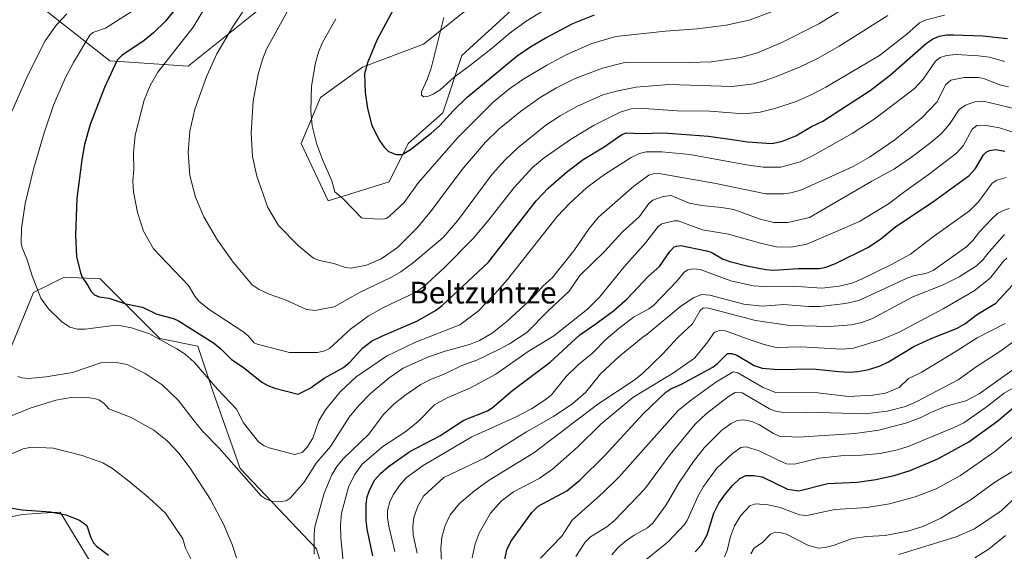
# Model space of a CAD drawing. Units: metres. Extents: x 664939 to 668396, y 4751233 to 4753629.
# Drawn here: x 666622 to 666984, y 4753043 to 4753239 of the extents above; entities that cross this region are included whole.
import ezdxf
from ezdxf.enums import TextEntityAlignment as Align

# ---------------------------------------------------------------- set-up
doc = ezdxf.new("R2010")
doc.units = ezdxf.units.M
doc.header["$MEASUREMENT"] = 0
for name, color, linetype, lineweight in [('Arbolado forestal CxS', 92, 'Continuous', 0), ('Comarca CxS', 21, 'Continuous', 0), ('Comunidad Autónoma CxS', 142, 'Continuous', 0), ('Curva de nivel maestra', 30, 'Continuous', 30), ('Curva de nivel normal', 30, 'Continuous', 0), ('Municipio CxS', 4, 'Continuous', 0), ('Pastizal CxS', 92, 'Continuous', 0), ('Provincia CxS', 1, 'Continuous', 0), ('Texto cartográfico', 7, 'Continuous', 0)]:
    doc.layers.add(name, color=color, linetype=linetype, lineweight=lineweight)
doc.styles.add('Style-Arial', font='txt')

# ---------------------------------------------------------------- blocks, each defined once
blk = doc.blocks.new('*U12')
at = {"layer": 'Arbolado forestal CxS', "color": 92, "linetype": 'Continuous', "lineweight": 0}
for points in [[(666609.7509, 4753054.1537, 1075.1148), (666622.4279, 4753056.9727, 1074.9419), (666629.4761, 4753057.4053, 1075.0928), (666636.4699, 4753057.8345, 1075.3349), (666647.5105, 4753039.5655, 1071.7582), (666658.9715, 4753037.1815, 1074.4206), (666666.1091, 4753025.8467, 1074.2983), (666669.6017, 4753002.3929, 1071.6046), (666670.5796, 4752977.0001, 1070.5535), (666680.2823, 4752963.7955, 1074.3192), (666687.4199, 4752952.4595, 1077.2423), (666694.9961, 4752908.7371, 1080.1126), (666715.3811, 4752837.2449, 1090.3854), (666706.9269, 4752803.4295, 1087.6922), (666687.4415, 4752763.1839, 1084.903), (666675.5759, 4752731.5715, 1081.0375), (666661.4859, 4752711.8449, 1077.0954), (666648.0995, 4752673.8027, 1075.9067), (666622.0321, 4752640.6903, 1073.985), (666572.7164, 4752614.6241, 1068.8769)], [(666743.5653, 4753002.0071, 1080.7843), (666730.8879, 4753044.2879, 1085.5), (666702.7175, 4753073.8837, 1089.876), (666692.8569, 4753102.0705, 1093.8486), (666687.2233, 4753118.9823, 1097.4123), (666673.1375, 4753121.8011, 1094.9721), (666651.1799, 4753143.7813, 1100.7392), (666637.9231, 4753144.3511, 1097.7345), (666626.6549, 4753138.7133, 1093.9511), (666616.7947, 4753114.7549, 1090.1168)], [(666601.2905, 4753303.5905, 1057.8698), (666630.8754, 4753300.7731, 1067.0646), (666656.2343, 4753310.6339, 1068.5539), (666665.2143, 4753317.8869, 1070.1483), (666666.2679, 4753301.0261, 1073.4584), (666652.8087, 4753272.1861, 1081.9071), (666639.3499, 4753260.6503, 1082.2286), (666627.8136, 4753245.2689, 1085.3495), (666654.7307, 4753224.1193, 1097.9896), (666683.5711, 4753222.1963, 1106.7416), (666712.4115, 4753245.2681, 1111.164), (666727.7935, 4753274.1081, 1107.8714), (666727.7939, 4753310.6389, 1096.4388), (666725.8719, 4753360.6285, 1090.88), (666722.0271, 4753395.2367, 1087.8664), (666722.0276, 4753429.8447, 1090.8581), (666704.7237, 4753454.8397, 1086.3889), (666687.4197, 4753470.2213, 1078.5598), (666670.1155, 4753460.6081, 1072.0917), (666656.6565, 4753439.4587, 1060.0866), (666643.1975, 4753429.8455, 1050.9561), (666636.5075, 4753406.4317, 1041.713), (666595.6571, 4753406.4321, 1021.4503)], [(666791.4773, 4753247.2375, 1131.8533), (666770.3451, 4753230.3317, 1128.4437), (666747.8043, 4753221.8791, 1124.063), (666732.3071, 4753210.6095, 1120.2547), (666725.2631, 4753193.7037, 1118.4137), (666735.1245, 4753172.5719, 1118.6618), (666757.6655, 4753179.6157, 1122.6129), (666764.7097, 4753193.7035, 1125.9866), (666777.3887, 4753204.9741, 1127.8462), (666784.4327, 4753226.1059, 1131.1068), (666809.8261, 4753249.4693, 1134.2466)]]:
    blk.add_polyline3d(points, dxfattribs=at)

msp = doc.modelspace()

# ---------------------------------------------------------------- linework, layer by layer
at = {"layer": 'Arbolado forestal CxS', "color": 92, "linetype": 'Continuous', "lineweight": 0}
for points in [[(666665.2143, 4753317.8869, 1070.1483), (666666.2679, 4753301.0261, 1073.4584), (666652.8087, 4753272.1861, 1081.9071), (666639.3499, 4753260.6503, 1082.2286), (666627.8136, 4753245.2689, 1085.3495), (666654.7307, 4753224.1193, 1097.9896), (666683.5711, 4753222.1963, 1106.7416), (666712.4115, 4753245.2681, 1111.164), (666727.7935, 4753274.1081, 1107.8714), (666727.7939, 4753310.6389, 1096.4388), (666725.8719, 4753360.6285, 1090.88), (666722.0271, 4753395.2367, 1087.8664), (666722.0276, 4753429.8447, 1090.8581), (666704.7237, 4753454.8397, 1086.3889), (666687.4197, 4753470.2213, 1078.5598), (666670.1155, 4753460.6081, 1072.0917), (666656.6565, 4753439.4587, 1060.0866), (666643.1975, 4753429.8455, 1050.9561), (666636.5075, 4753406.4317, 1041.713)], [(666791.4773, 4753247.2375, 1131.8533), (666770.3451, 4753230.3317, 1128.4437), (666747.8043, 4753221.8791, 1124.063), (666732.3071, 4753210.6095, 1120.2547), (666725.2631, 4753193.7037, 1118.4137), (666735.1245, 4753172.5719, 1118.6618), (666757.6655, 4753179.6157, 1122.6129), (666764.7097, 4753193.7035, 1125.9866), (666777.3887, 4753204.9741, 1127.8462), (666784.4327, 4753226.1059, 1131.1068), (666809.8261, 4753249.4693, 1134.2466)], [(666743.5653, 4753002.0071, 1080.7843), (666730.8879, 4753044.2879, 1085.5), (666702.7175, 4753073.8837, 1089.876), (666692.8569, 4753102.0705, 1093.8486), (666687.2233, 4753118.9823, 1097.4123), (666673.1375, 4753121.8011, 1094.9721), (666651.1799, 4753143.7813, 1100.7392), (666637.9231, 4753144.3511, 1097.7345), (666626.6549, 4753138.7133, 1093.9511), (666616.7947, 4753114.7549, 1090.1168)], [(666609.7509, 4753054.1537, 1075.1148), (666622.4279, 4753056.9727, 1074.9419), (666629.4761, 4753057.4053, 1075.0928), (666636.4699, 4753057.8345, 1075.3349), (666647.5105, 4753039.5655, 1071.7582), (666658.9715, 4753037.1815, 1074.4206), (666666.1091, 4753025.8467, 1074.2983), (666669.6017, 4753002.3929, 1071.6046), (666670.5796, 4752977.0001, 1070.5535), (666680.2823, 4752963.7955, 1074.3192), (666687.4199, 4752952.4595, 1077.2423), (666694.9961, 4752908.7371, 1080.1126), (666715.3811, 4752837.2449, 1090.3854), (666706.9269, 4752803.4295, 1087.6922), (666687.4415, 4752763.1839, 1084.903), (666675.5759, 4752731.5715, 1081.0375), (666661.4859, 4752711.8449, 1077.0954), (666648.0995, 4752673.8027, 1075.9067), (666622.0321, 4752640.6903, 1073.985), (666572.7164, 4752614.6241, 1068.8769)]]:
    msp.add_polyline3d(points, dxfattribs=at)
at = {"layer": 'Comarca CxS', "color": 21, "linetype": 'Continuous', "lineweight": 0}
msp.add_3dface([(668396.16, 4751315.66), (664994.21, 4751233.06), (664938.53, 4753546.4), (668339.3, 4753629.03)], dxfattribs=at)
at = {"layer": 'Comunidad Autónoma CxS', "color": 142, "linetype": 'Continuous', "lineweight": 0}
msp.add_3dface([(668396.16, 4751315.66), (664994.21, 4751233.06), (664938.53, 4753546.4), (668339.3, 4753629.03)], dxfattribs=at)
at = {"layer": 'Curva de nivel maestra', "color": 30, "linetype": 'Continuous', "lineweight": 30, "flags": 128}
for points, elevation in [([(666678.38, 4753242.5801), (666675.25, 4753238.7801), (666670.87, 4753234.4401), (666667.36, 4753231.6801), (666659.2, 4753226.1201), (666657.49, 4753224.4301), (666652.8, 4753214.2901), (666647.48, 4753200.6601), (666645.46, 4753193.2901), (666644.4, 4753187.6101), (666642.62, 4753173.3901), (666642.14, 4753159.8401), (666642.45, 4753151.9801), (666643.94, 4753145.9601), (666644.59, 4753144.3501), (666646.7, 4753141.3801), (666647.89, 4753139.0901), (666649.04, 4753137.8601), (666650.82, 4753137.1901), (666654.34, 4753136.6401), (666660.65, 4753134.5401), (666666.8, 4753133.3801), (666672.08, 4753130.8101), (666678.18, 4753129.1401), (666680.09, 4753128.2801), (666692.97, 4753120.1801), (666695.66, 4753117.9601), (666699.59, 4753114.0401), (666703.81, 4753111.2701), (666710.77, 4753105.7101), (666712.98, 4753104.4401), (666715.54, 4753103.5301), (666724.15, 4753101.2701), (666728.59, 4753103.5301), (666733.67, 4753107.2301), (666740.85, 4753111.0701), (666743.26, 4753113.1701), (666747.96, 4753118.4001), (666751.16, 4753120.7801), (666754.98, 4753122.7001), (666768.14, 4753128.2901), (666774.67, 4753132.0801), (666777.21, 4753133.9201), (666794.22, 4753149.9601), (666811.85, 4753172.4901), (666816.24, 4753177.2801), (666823.02, 4753183.1601), (666829.14, 4753187.8401), (666836.83, 4753192.5201), (666843.37, 4753197.0401), (666845.11, 4753197.6401), (666850.2, 4753197.3601), (666858.69, 4753197.6601), (666875.31, 4753196.4101), (666884.94, 4753195.0201), (666889.65, 4753194.3301), (666898.7, 4753193.7101), (666902.6, 4753194.5901), (666907.45, 4753196.5201), (666913.23, 4753199.9601), (666917.41, 4753201.9801), (666934.9, 4753213.1801), (666942.37, 4753218.9601), (666955.67, 4753230.7201), (666957.81, 4753232.1901), (666960.32, 4753233.2601), (666963.06, 4753233.7801), (666965.57, 4753233.8101), (666976.41, 4753233.4401), (666985.49, 4753232.4301)], 1100), ([(666759.07, 4753242.9901), (666753.08, 4753231.7801), (666749.66, 4753223.4201), (666748.6, 4753219.3501), (666748.79, 4753212.4301), (666749.68, 4753206.6501), (666751.26, 4753200.3101), (666754.11, 4753194.8401), (666755.85, 4753192.2801), (666757.45, 4753190.7301), (666760.27, 4753189.6701), (666762.41, 4753189.6801), (666765.56, 4753191.4801), (666773.13, 4753197.4801), (666776.36, 4753200.3801), (666781.27, 4753205.7701), (666786.42, 4753210.7801), (666804.87, 4753226.0001), (666809.84, 4753229.4501), (666815.11, 4753232.5501), (666825.27, 4753237.8901), (666833.28, 4753241.1801)], 1125), ([(666751.67, 4753041.6801), (666749.53, 4753051.5601), (666749.17, 4753054.8801), (666749.18, 4753060.7601), (666749.52, 4753063.4701), (666750.48, 4753066.0901), (666752.38, 4753069.6801), (666754.47, 4753072.0301), (666757.32, 4753074.5301), (666765.26, 4753080.1301), (666776.29, 4753085.9501), (666785.12, 4753091.7101), (666793.86, 4753095.1701), (666795.56, 4753096.1801), (666803.22, 4753102.7801), (666816.96, 4753113.1001), (666827.86, 4753123.1701), (666833.47, 4753127.0201), (666840.33, 4753132.0501), (666845.36, 4753136.4801), (666853.07, 4753144.7001), (666857.21, 4753148.3501), (666861.06, 4753153.9301), (666862.63, 4753155.5601), (666863.47, 4753155.8801), (666865.13, 4753156.0601), (666874.56, 4753154.1501), (666876.25, 4753153.5801), (666880.65, 4753151.0501), (666883.16, 4753150.1301), (666889.46, 4753148.5501), (666896.45, 4753147.2401), (666899.38, 4753147.0001), (666908.34, 4753147.6301), (666916.13, 4753147.6001), (666918.54, 4753148.0601), (666922.15, 4753149.5001), (666933.98, 4753155.4001), (666938.67, 4753158.3901), (666944.33, 4753163.0601), (666957.78, 4753172.0301), (666971.31, 4753181.9501), (666973.68, 4753184.4201), (666976.58, 4753189.4801), (666977.66, 4753190.5201), (666978.85, 4753191.1301), (666981.16, 4753191.4601), (666984.52, 4753190.9201)], 1075), ([(666800.18, 4753039.6501), (666800.98, 4753043.9401), (666802.53, 4753046.9901), (666810.25, 4753057.6901), (666812.54, 4753059.9401), (666823.16, 4753065.6801), (666827.96, 4753069.6301), (666837.1, 4753078.6801), (666851.29, 4753094.0501), (666859.53, 4753101.9901), (666861.38, 4753103.2201), (666865.32, 4753104.9901), (666876.93, 4753111.2601), (666878.79, 4753112.6901), (666882.29, 4753116.2901), (666883.83, 4753116.2901), (666885.73, 4753115.6601), (666892.12, 4753111.8901), (666895.07, 4753110.8301), (666901.05, 4753110.4101), (666913.69, 4753110.5801), (666923.35, 4753109.6601), (666927.24, 4753109.4001), (666930.38, 4753109.6101), (666934.37, 4753110.4001), (666938.51, 4753111.7401), (666941.68, 4753113.2401), (666951, 4753118.8101), (666957.39, 4753121.7501), (666966.68, 4753125.4701), (666969.75, 4753127.2201), (666974.42, 4753130.7801), (666981.13, 4753134.7901), (666987.26, 4753141.4301)], 1050), ([(666870.39, 4753043.1101), (666872.68, 4753045.6901), (666874.78, 4753049.3601), (666877.3, 4753057.4301), (666879.17, 4753061.1101), (666881.51, 4753064.4801), (666884.2, 4753067.6301), (666886.91, 4753070.1501), (666889.07, 4753071.2901), (666892.06, 4753071.2901), (666895.02, 4753070.7901), (666904.36, 4753066.2001), (666908.61, 4753065.6101), (666919.32, 4753068.3001), (666930.07, 4753068.8001), (666936.92, 4753069.7801), (666943.77, 4753071.2801), (666949.6, 4753073.0901), (666959.76, 4753077.4301), (666971.28, 4753083.7301), (666981.94, 4753091.5001), (666987.53, 4753096.2901)], 1025), ([(666618.79, 4753059.2001), (666622.42, 4753058.6701), (666632.89, 4753057.9501), (666638.58, 4753056.7401), (666643.52, 4753054.7701), (666646.21, 4753052.8501), (666647.66, 4753048.6701), (666648.77, 4753046.4701), (666649.82, 4753045.2601), (666654.21, 4753041.9601)], 1075)]:
    msp.add_lwpolyline(points, dxfattribs=dict(at, elevation=elevation))
at = {"layer": 'Curva de nivel normal', "color": 30, "linetype": 'Continuous', "lineweight": 0, "flags": 128}
for points, elevation in [([(666962.27, 4753240.94), (666955.49, 4753239.26), (666953.08, 4753238.18), (666948.36, 4753233.94), (666938.34, 4753226.15), (666918.53, 4753214.47), (666913.11, 4753211.59), (666907.56, 4753209.2), (666899.74, 4753206.53), (666894.37, 4753205.27), (666888.35, 4753204.6), (666875.76, 4753205.61), (666863.78, 4753205.67), (666851.59, 4753206.54), (666846.81, 4753206.5), (666842.77, 4753205.26), (666833.23, 4753200.47), (666824.48, 4753195.2), (666814.71, 4753188.41), (666810.62, 4753184.99), (666803.75, 4753177.49), (666794.43, 4753165.52), (666788.59, 4753158.63), (666778.07, 4753147.95), (666770.35, 4753140.86), (666767.54, 4753138.9), (666755.28, 4753133.09), (666749.89, 4753130.02), (666743.44, 4753125.28), (666735.67, 4753118.12), (666733.97, 4753117.23), (666731.26, 4753116.69), (666720.92, 4753116.66), (666709.07, 4753119.65), (666707.87, 4753120.25), (666705.67, 4753122.79), (666704.08, 4753124.09), (666691.29, 4753132.49), (666687.55, 4753135.54), (666686.04, 4753137.43), (666683.71, 4753141.38), (666670.8, 4753154.84), (666667.15, 4753161.37), (666664.97, 4753168.25), (666663.51, 4753175.92), (666663.23, 4753179.9), (666663.55, 4753184.16), (666663.45, 4753190.2), (666664.05, 4753196.7), (666667.4, 4753209.65), (666669.6, 4753215.11), (666672.39, 4753220.01), (666685.41, 4753236.62), (666692.22, 4753247.83)], 1105), ([(666941.32, 4753240.87), (666923.5, 4753229.58), (666915.67, 4753225.15), (666909.11, 4753221.98), (666900.3, 4753218.42), (666895.82, 4753216.75), (666892.02, 4753215.74), (666883.97, 4753214.71), (666860.66, 4753215.46), (666848.63, 4753214.4), (666841.89, 4753213.13), (666836.34, 4753211.58), (666826.8, 4753207.37), (666820.64, 4753203.93), (666815.34, 4753200.46), (666805.17, 4753192.23), (666800.45, 4753187.7), (666795.66, 4753182.38), (666782.8, 4753165.15), (666777.52, 4753159.09), (666766.67, 4753149.78), (666761.99, 4753146.4), (666758.25, 4753144.28), (666747, 4753138.84), (666737.35, 4753133.45), (666730.33, 4753132.15), (666727.14, 4753132.53), (666719.72, 4753135.97), (666713.49, 4753138.09), (666709.72, 4753139.92), (666707.22, 4753141.62), (666700.13, 4753149.93), (666694.38, 4753158.01), (666689.36, 4753166.68), (666686.36, 4753173.88), (666684.22, 4753181.91), (666683.63, 4753190.35), (666684.23, 4753198.25), (666686.01, 4753206.3), (666690.51, 4753218.66), (666694.12, 4753226.69), (666699.92, 4753236.56), (666705.09, 4753244.36)], 1110), ([(666722.13, 4753246.05), (666712.5, 4753228.43), (666710.94, 4753224.63), (666709.42, 4753219.29), (666707.59, 4753209.27), (666706.78, 4753197.68), (666707.34, 4753188.86), (666708.96, 4753181.6), (666713.01, 4753170.04), (666716.92, 4753163.4), (666724.23, 4753155.93), (666729.79, 4753151.47), (666731.97, 4753150.54), (666737.21, 4753149.46), (666741.56, 4753147.94), (666743.67, 4753147.71), (666749.29, 4753148.8), (666754.77, 4753151.12), (666760.67, 4753155.34), (666768.03, 4753162.63), (666773.31, 4753169), (666779.59, 4753177.64), (666785.03, 4753184.76), (666793.09, 4753194.16), (666798.17, 4753199.15), (666806.08, 4753205.53), (666813.34, 4753210.7), (666819.36, 4753214.27), (666826.23, 4753217.64), (666836.22, 4753221.48), (666844.51, 4753223.49), (666847.83, 4753223.73), (666868.11, 4753223.49), (666876.25, 4753223.79), (666887.17, 4753225.42), (666893.33, 4753227.12), (666902.37, 4753230.9), (666915.99, 4753237.78), (666932.01, 4753247.73)], 1115), ([(666777.84, 4753240.15), (666773.08, 4753221.41), (666771.71, 4753217.31), (666769.53, 4753212.72), (666769.61, 4753211.47), (666770.38, 4753210.95), (666772.09, 4753211.17), (666773.86, 4753211.91), (666776.41, 4753213.51), (666781.56, 4753218.11), (666787.29, 4753222.31), (666795.72, 4753228.9), (666802.21, 4753234.43), (666808.14, 4753238.74), (666817.64, 4753244.51)], 1130), ([(666638.87, 4753241.49), (666635.09, 4753237.49), (666630.97, 4753231.52), (666624.65, 4753219.11), (666617.97, 4753204.1)], 1090), ([(666662.55, 4753242.18), (666653.17, 4753236.22), (666648.5, 4753234.61), (666647.32, 4753233.57), (666641.34, 4753223.57), (666638.43, 4753218.03), (666634.03, 4753207.76), (666630.54, 4753197.63), (666626.62, 4753184.17), (666623.6, 4753171.53), (666622.25, 4753162.3), (666622.08, 4753157.11), (666622.46, 4753155.2), (666624.17, 4753151.2), (666626.08, 4753144.87), (666629.29, 4753136.61), (666632.18, 4753132.72), (666636.96, 4753128.06), (666639.95, 4753126.02), (666642.86, 4753125.19), (666645.7, 4753125.26), (666656.05, 4753126.58), (666658.95, 4753126.44), (666662.74, 4753125.74), (666669.38, 4753123.54), (666679.45, 4753118.03), (666682.48, 4753116.03), (666685.86, 4753113.1), (666694.39, 4753103.14), (666701.46, 4753095.72), (666703.98, 4753090.77), (666709.5, 4753083.65), (666711.56, 4753082.24), (666713.44, 4753081.48), (666722.76, 4753079.06), (666725.59, 4753079.81), (666727.49, 4753081.73), (666729.51, 4753085), (666731.79, 4753091.5), (666734.19, 4753095.49), (666739.64, 4753102.12), (666745.56, 4753107.68), (666756.72, 4753115.25), (666767.35, 4753120.47), (666783.7, 4753126.78), (666790.45, 4753131.93), (666796.63, 4753138.31), (666801.24, 4753143.61), (666819.53, 4753166.73), (666824.29, 4753171.86), (666830.39, 4753177.3), (666837, 4753182.32), (666846.85, 4753188.48), (666849.9, 4753190.04), (666852.31, 4753190.63), (666858.11, 4753190.67), (666868.43, 4753189.69), (666889.33, 4753185.77), (666895.5, 4753184.97), (666901.95, 4753185.01), (666909.05, 4753186.89), (666913.59, 4753189.08), (666928.2, 4753197.39), (666936.7, 4753202.86), (666951.14, 4753213.94), (666954.37, 4753217.35), (666958.88, 4753223.98), (666960.68, 4753225.34), (666963.01, 4753226.17), (666966.51, 4753226.54), (666974.76, 4753226.05), (666978.81, 4753225.47), (666984.41, 4753223.88)], 1095), ([(666738.03, 4753239.6), (666732.98, 4753230.67), (666731.59, 4753227.3), (666730.52, 4753223.47), (666729.1, 4753214.81), (666728.82, 4753205.66), (666729.24, 4753200.14), (666731.04, 4753193.33), (666733.28, 4753187.19), (666736.59, 4753179.97), (666737.66, 4753175.89), (666740.65, 4753173.26), (666747.45, 4753166.31), (666748.97, 4753165.98), (666755.33, 4753165.79), (666756.5, 4753166.09), (666757.82, 4753166.94), (666763.16, 4753171.97), (666768.45, 4753179.33), (666782.9, 4753195.94), (666796.02, 4753208.94), (666801.6, 4753213.61), (666806.96, 4753217.29), (666815.76, 4753222.52), (666823.15, 4753226.46), (666832.35, 4753230.55), (666841.17, 4753233.12), (666859.46, 4753235.14), (666871.15, 4753235.95), (666881.86, 4753237.29), (666890.28, 4753239.14), (666900.16, 4753242.88)], 1120), ([(666620.85, 4753107.79), (666622.35, 4753107.25), (666624.64, 4753107), (666631.33, 4753107.7), (666640.96, 4753109.32), (666651.41, 4753112.82), (666657.15, 4753112.96), (666661.07, 4753112.21), (666667.78, 4753108.95), (666674.08, 4753104.71), (666679.88, 4753099.07), (666685.78, 4753091.46), (666688.95, 4753087.57), (666695.06, 4753081.42), (666710.48, 4753063.79), (666712.4, 4753062.53), (666714.85, 4753061.69), (666716.6, 4753061.56), (666719.68, 4753061.9), (666721.22, 4753062.99), (666726.29, 4753068.84), (666730.72, 4753075.88), (666736.06, 4753082.04), (666742.97, 4753092.85), (666746.49, 4753097.08), (666750.83, 4753101.47), (666757.66, 4753107.25), (666762.82, 4753110.86), (666772.14, 4753114.98), (666778.3, 4753117.1), (666787.22, 4753119.61), (666790.96, 4753121.11), (666795.58, 4753123.82), (666801.1, 4753128.15), (666810.31, 4753136.68), (666814.41, 4753141.21), (666817.67, 4753144.17), (666825.71, 4753154.12), (666831.28, 4753162.36), (666834.74, 4753166.51), (666847.76, 4753178), (666853.35, 4753182.02), (666855.35, 4753182.61), (666857.72, 4753182.46), (666877.37, 4753179.05), (666896.47, 4753175.13), (666902.95, 4753175.09), (666905.68, 4753175.47), (666909.27, 4753176.45), (666928.57, 4753185.15), (666934.67, 4753188.61), (666944.01, 4753195.03), (666953.91, 4753203.12), (666959.51, 4753209.05), (666962.65, 4753215.3), (666964.55, 4753217.01), (666969.49, 4753217.99), (666974.87, 4753217.98), (666977.04, 4753217.52), (666982.98, 4753215.16), (666985.83, 4753214.6)], 1090), ([(666730.07, 4753042.32), (666729.97, 4753049.64), (666730.28, 4753052.36), (666733.74, 4753064.83), (666736.52, 4753071.55), (666738.43, 4753074.63), (666740.66, 4753077.39), (666750.19, 4753086.59), (666755.45, 4753093.62), (666759.37, 4753097.56), (666763.37, 4753100.82), (666769.29, 4753104.78), (666772.87, 4753106.67), (666777.87, 4753108.67), (666784.49, 4753111.84), (666790.25, 4753113.98), (666798.06, 4753117.71), (666802.04, 4753119.87), (666808.43, 4753124.06), (666816.19, 4753132.05), (666824.03, 4753139.2), (666827.86, 4753145.01), (666836.97, 4753153.82), (666843.58, 4753161.15), (666849.89, 4753166.79), (666853.29, 4753171.54), (666854.79, 4753172.85), (666858.61, 4753174.17), (666861.58, 4753174.46), (666868.21, 4753171.72), (666872.87, 4753170.85), (666880.05, 4753170.07), (666884.63, 4753169.38), (666894.4, 4753165.82), (666899.37, 4753164.53), (666904.49, 4753164.55), (666912.47, 4753166.38), (666935.47, 4753179.85), (666943.78, 4753184.38), (666950.13, 4753188.6), (666957.27, 4753194.02), (666960.99, 4753197.25), (666964.12, 4753200.84), (666967.69, 4753206.23), (666969.93, 4753207.88), (666973.46, 4753209.09), (666976.65, 4753209.28), (666988.91, 4753206.36)], 1085), ([(666994.76, 4753195.52), (666982.53, 4753199.45), (666976.84, 4753200.5), (666974.17, 4753200.34), (666972.39, 4753198.96), (666969.13, 4753192.86), (666966.62, 4753190.15), (666956.28, 4753182.1), (666948.07, 4753176.38), (666941.64, 4753171.39), (666930.92, 4753164.93), (666911.54, 4753156.52), (666905.76, 4753155.48), (666900.41, 4753155.64), (666894.49, 4753156.9), (666882.63, 4753160.24), (666873.15, 4753161.84), (666864.15, 4753165.17), (666862.64, 4753165.13), (666858.16, 4753164.07), (666856.8, 4753163.11), (666852.27, 4753157.16), (666844.23, 4753148.24), (666835.15, 4753137.06), (666830.67, 4753132.58), (666818.27, 4753122.78), (666808.88, 4753116.96), (666796.95, 4753108.69), (666787.64, 4753103.64), (666779.02, 4753099.89), (666774.35, 4753097.33), (666768.18, 4753091.09), (666763.4, 4753087.31), (666755.36, 4753081.94), (666747.75, 4753075.44), (666744.84, 4753071.58), (666742.73, 4753066.96), (666740.11, 4753057.42), (666739.76, 4753052.98), (666739.84, 4753048.39), (666741.08, 4753035.95)], 1080), ([(666759.72, 4753043.28), (666757.49, 4753052.56), (666757.03, 4753055.64), (666757.01, 4753058.35), (666757.85, 4753061.55), (666759.12, 4753064.22), (666761.47, 4753067.61), (666763.94, 4753070.38), (666770.13, 4753074.93), (666788.08, 4753085.49), (666804.2, 4753092.78), (666810.12, 4753095.92), (666815.19, 4753099.15), (666817.49, 4753101.07), (666822.92, 4753107.75), (666827.3, 4753112.05), (666832.64, 4753116.55), (666837.44, 4753121.49), (666842.26, 4753125.52), (666847.68, 4753129.67), (666853.37, 4753132.76), (666855.02, 4753133.99), (666863.74, 4753143.04), (666866.4, 4753146.3), (666867.74, 4753147.06), (666869.76, 4753147.44), (666872.28, 4753147.29), (666883.58, 4753143.1), (666891.82, 4753141.27), (666895.95, 4753141), (666906.43, 4753141.15), (666917.03, 4753140.31), (666923.47, 4753141.05), (666928.18, 4753142.22), (666931.95, 4753143.77), (666942.73, 4753149.11), (666949.7, 4753152.91), (666957.65, 4753159.08), (666971.49, 4753168.84), (666974.74, 4753172.16), (666979.86, 4753179.08), (666981.56, 4753180.23), (666985.03, 4753181.11)], 1070), ([(666986.11, 4753169.73), (666983.84, 4753169.03), (666981.82, 4753167.83), (666979.78, 4753166.06), (666975.19, 4753161.13), (666972.71, 4753157.91), (666970.44, 4753155.73), (666958.04, 4753146.81), (666955.43, 4753145.76), (666951.23, 4753145.01), (666948.78, 4753144.17), (666930.72, 4753135.85), (666925.75, 4753134.7), (666916.35, 4753133.64), (666912.22, 4753133.58), (666903.02, 4753134.3), (666895.08, 4753133.66), (666888.31, 4753134.45), (666875.76, 4753137.74), (666872.72, 4753138.04), (666869.81, 4753136.74), (666865.13, 4753133.66), (666852.73, 4753123.36), (666851.07, 4753122.32), (666842.57, 4753115.29), (666835.5, 4753108.82), (666830.06, 4753102.05), (666825.38, 4753097.79), (666818.15, 4753093.07), (666808.28, 4753087.43), (666792.77, 4753077.71), (666777.82, 4753070.6), (666770.32, 4753063.73), (666768.27, 4753060), (666766.78, 4753055.8), (666766.32, 4753052.45), (666766.5, 4753049.36), (666767.93, 4753042.65)], 1065), ([(666776.9, 4753039.67), (666776.66, 4753044.33), (666777.05, 4753048.52), (666778.26, 4753052.85), (666780.08, 4753056.76), (666783.6, 4753061.01), (666789.17, 4753065.77), (666794.53, 4753069.52), (666810.94, 4753079.66), (666834.59, 4753097.54), (666847.9, 4753106.46), (666850.82, 4753108.81), (666858.46, 4753116.14), (666863.83, 4753122.08), (666869.46, 4753127.16), (666872.18, 4753132.13), (666873.4, 4753133.16), (666875.29, 4753133.04), (666892.58, 4753128.38), (666905.26, 4753126.63), (666919.95, 4753126.2), (666928.01, 4753126.87), (666931.81, 4753127.73), (666935.78, 4753129.14), (666950.56, 4753137.2), (666961.76, 4753141.64), (666967.65, 4753144.51), (666974.01, 4753148.54), (666976.48, 4753150.89), (666978.68, 4753153.71), (666984.42, 4753160.18)], 1060), ([(666788.19, 4753040.95), (666789.29, 4753046.12), (666790.79, 4753050), (666794.96, 4753057.46), (666798.94, 4753061.86), (666803.42, 4753065.31), (666812.86, 4753070.22), (666817.85, 4753073.67), (666827.16, 4753081.82), (666835.63, 4753090.27), (666847.38, 4753100.06), (666862.46, 4753109.15), (666870.16, 4753114.55), (666875.07, 4753120.54), (666877.43, 4753124), (666879.42, 4753124.71), (666881.54, 4753124.63), (666890.31, 4753121.47), (666895.79, 4753119.54), (666900.19, 4753118.44), (666909.33, 4753118.73), (666924.45, 4753117.88), (666928.75, 4753118.27), (666938.85, 4753121.26), (666945.34, 4753124.05), (666961.71, 4753132.76), (666973.2, 4753139.39), (666979.05, 4753144.1), (666984.01, 4753150.36), (666985.25, 4753151.39)], 1055), ([(666813.46, 4753040.85), (666821.33, 4753048.96), (666825.12, 4753054.86), (666836.55, 4753064.99), (666842.4, 4753070.75), (666864.09, 4753095.28), (666868.52, 4753098.84), (666878.01, 4753105.65), (666884.43, 4753109.45), (666886.14, 4753109.16), (666895.46, 4753103.71), (666899.95, 4753101.95), (666915.61, 4753101.83), (666926.91, 4753100.45), (666935.8, 4753100.87), (666940.53, 4753101.67), (666945.59, 4753103.7), (666948.96, 4753107.03), (666953.63, 4753109.29), (666966.81, 4753117.24), (666974.23, 4753122.1), (666984.57, 4753127.37)], 1045), ([(666826.49, 4753041.48), (666829.92, 4753046.67), (666831.85, 4753048.73), (666837.81, 4753052.34), (666840.7, 4753054.72), (666851.84, 4753066.32), (666861.24, 4753078.99), (666870.39, 4753090.26), (666874.58, 4753094.15), (666882.69, 4753100.44), (666885.11, 4753101.89), (666887.7, 4753101.77), (666897.72, 4753095.86), (666899.94, 4753095.02), (666902.98, 4753094.53), (666911.7, 4753094.6), (666933.08, 4753094.03), (666941.19, 4753094.97), (666947.92, 4753096.76), (666952.02, 4753098.52), (666967.25, 4753106.52), (666973.94, 4753111.39), (666983.01, 4753117.23), (666987.5, 4753120.6)], 1040), ([(666839.7, 4753042), (666841.89, 4753044.6), (666844.65, 4753046.98), (666847.95, 4753049.25), (666852.84, 4753051.95), (666854.78, 4753053.72), (666859.77, 4753060.44), (666864.46, 4753068.69), (666869.77, 4753076.45), (666873.66, 4753081.44), (666880.22, 4753087.99), (666883.6, 4753090.49), (666885.84, 4753091.59), (666888.31, 4753091.87), (666891.27, 4753091.26), (666894.11, 4753089.92), (666899.21, 4753086.73), (666901.42, 4753085.81), (666908.32, 4753085.43), (666929.32, 4753086.82), (666938.11, 4753088.04), (666948.41, 4753090.7), (666953.23, 4753092.58), (666957.28, 4753094.57), (666962.86, 4753096.9), (666970.08, 4753098.79), (666975.07, 4753101.39), (666988.76, 4753111.19)], 1035), ([(666849.75, 4753038.24), (666860.4, 4753046.82), (666866.51, 4753053.21), (666867.46, 4753054.7), (666871.36, 4753063.59), (666873.52, 4753067.19), (666878.29, 4753073.91), (666884.15, 4753079.45), (666887.19, 4753081.58), (666889.13, 4753081.8), (666893.96, 4753080.42), (666900.45, 4753077.14), (666904.05, 4753075.55), (666906.98, 4753075.44), (666916.08, 4753077.69), (666924.1, 4753078.54), (666931.71, 4753078.76), (666938.6, 4753079.45), (666944.93, 4753080.75), (666948.92, 4753082), (666965.49, 4753088.82), (666969.42, 4753090.73), (666977.64, 4753096.47), (666984.27, 4753101.68), (666996.37, 4753108.61)], 1030), ([(666614.8, 4753091.84), (666625.41, 4753096.12), (666634.79, 4753099.07), (666640.54, 4753100.09), (666645.49, 4753100.15), (666648.93, 4753099.73), (666650.69, 4753099.14), (666652.71, 4753097.88), (666654.32, 4753095.91), (666662.55, 4753092.69), (666670.97, 4753088.05), (666675.9, 4753084.12), (666680.15, 4753079.56), (666684.35, 4753074.03), (666691.85, 4753062.39), (666696.64, 4753053.31), (666699.83, 4753045.88), (666701.41, 4753040.93)], 1085), ([(666881.16, 4753041.27), (666882.24, 4753043.62), (666883.38, 4753048.79), (666884.87, 4753052.77), (666887.19, 4753056.6), (666890.57, 4753060.16), (666892.58, 4753060.82), (666897.35, 4753060.52), (666901.74, 4753059.45), (666908.8, 4753056.81), (666911.58, 4753056.53), (666921.79, 4753058.74), (666933.72, 4753059.49), (666941.95, 4753060.88), (666951.45, 4753063.37), (666959.14, 4753066.33), (666968.2, 4753071.35), (666980.84, 4753080.19), (666987.46, 4753085.69)], 1020), ([(666684.83, 4753040.03), (666682.66, 4753044.56), (666681.61, 4753047.89), (666675.26, 4753057.43), (666668.9, 4753063.34), (666661.73, 4753069.25), (666655.7, 4753073.91), (666652.14, 4753075.96), (666644.61, 4753078.61), (666634.03, 4753081.31), (666625.92, 4753081.71), (666622.84, 4753081.11), (666617.97, 4753079.05)], 1080), ([(666890.85, 4753042.43), (666892.19, 4753044.49), (666895.36, 4753046.73), (666898.1, 4753049.7), (666899.93, 4753050.38), (666901.56, 4753050.34), (666904.09, 4753049.69), (666911.87, 4753045.6), (666915.77, 4753044.54), (666918.24, 4753044.74), (666921.18, 4753045.49), (666928.35, 4753048.11), (666933.68, 4753048.84), (666940.34, 4753049.18), (666948.75, 4753050.78), (666954.25, 4753052.52), (666960.87, 4753055.56), (666972.13, 4753062.47), (666980.84, 4753068.79), (666988.88, 4753073.76)], 1015), ([(666945.42, 4753042.11), (666966.53, 4753048.68), (666973.35, 4753051.65), (666983.12, 4753058.23), (666993.44, 4753068.03)], 1010), ([(666984.76, 4753049.23), (666978.67, 4753044.2), (666973.38, 4753040.98)], 1005)]:
    msp.add_lwpolyline(points, dxfattribs=dict(at, elevation=elevation))
at = {"layer": 'Municipio CxS', "color": 4, "linetype": 'Continuous', "lineweight": 0}
msp.add_3dface([(668396.16, 4751315.66), (664994.21, 4751233.06), (664938.53, 4753546.4), (668339.3, 4753629.03)], dxfattribs=at)
at = {"layer": 'Pastizal CxS', "color": 92, "linetype": 'Continuous', "lineweight": 0}
msp.add_polyline3d([(666665.2143, 4753317.8869, 1070.1483), (666692.8633, 4753340.2181, 1070.8209), (666668.9139, 4753358.5331, 1058.4917), (666656.2351, 4753383.8909, 1052.5856), (666644.9645, 4753406.4317, 1047.0791), (666636.5075, 4753406.4317, 1041.713), (666643.1975, 4753429.8455, 1050.9561), (666656.6565, 4753439.4587, 1060.0866), (666670.1155, 4753460.6081, 1072.0917), (666687.4197, 4753470.2213, 1078.5598), (666704.7237, 4753454.8397, 1086.3889), (666722.0276, 4753429.8447, 1090.8581), (666722.0271, 4753395.2367, 1087.8664), (666725.8719, 4753360.6285, 1090.88), (666727.7939, 4753310.6389, 1096.4388), (666727.7935, 4753274.1081, 1107.8714), (666712.4115, 4753245.2681, 1111.164), (666683.5711, 4753222.1963, 1106.7416), (666654.7307, 4753224.1193, 1097.9896), (666627.8136, 4753245.2689, 1085.3495), (666639.3499, 4753260.6503, 1082.2286), (666652.8087, 4753272.1861, 1081.9071), (666666.2679, 4753301.0261, 1073.4584)], close=True, dxfattribs=at)
for points in [[(666665.2143, 4753317.8869, 1070.1483), (666666.2679, 4753301.0261, 1073.4584), (666652.8087, 4753272.1861, 1081.9071), (666639.3499, 4753260.6503, 1082.2286), (666627.8136, 4753245.2689, 1085.3495), (666654.7307, 4753224.1193, 1097.9896), (666683.5711, 4753222.1963, 1106.7416), (666712.4115, 4753245.2681, 1111.164), (666727.7935, 4753274.1081, 1107.8714), (666727.7939, 4753310.6389, 1096.4388), (666725.8719, 4753360.6285, 1090.88), (666722.0271, 4753395.2367, 1087.8664), (666722.0276, 4753429.8447, 1090.8581), (666704.7237, 4753454.8397, 1086.3889), (666687.4197, 4753470.2213, 1078.5598), (666670.1155, 4753460.6081, 1072.0917), (666656.6565, 4753439.4587, 1060.0866), (666643.1975, 4753429.8455, 1050.9561), (666636.5075, 4753406.4317, 1041.713)], [(666809.8261, 4753249.4693, 1134.2466), (666784.4327, 4753226.1059, 1131.1068), (666777.3887, 4753204.9741, 1127.8462), (666764.7097, 4753193.7035, 1125.9866), (666757.6655, 4753179.6157, 1122.6129), (666735.1245, 4753172.5719, 1118.6618), (666725.2631, 4753193.7037, 1118.4137), (666732.3071, 4753210.6095, 1120.2547), (666747.8043, 4753221.8791, 1124.063), (666770.3451, 4753230.3317, 1128.4437), (666791.4773, 4753247.2375, 1131.8533)], [(666791.4773, 4753247.2375, 1131.8533), (666770.3451, 4753230.3317, 1128.4437), (666747.8043, 4753221.8791, 1124.063), (666732.3071, 4753210.6095, 1120.2547), (666725.2631, 4753193.7037, 1118.4137), (666735.1245, 4753172.5719, 1118.6618), (666757.6655, 4753179.6157, 1122.6129), (666764.7097, 4753193.7035, 1125.9866), (666777.3887, 4753204.9741, 1127.8462), (666784.4327, 4753226.1059, 1131.1068), (666809.8261, 4753249.4693, 1134.2466)], [(666616.7947, 4753114.7549, 1090.1168), (666626.6549, 4753138.7133, 1093.9511), (666637.9231, 4753144.3511, 1097.7345), (666651.1799, 4753143.7813, 1100.7392), (666673.1375, 4753121.8011, 1094.9721), (666687.2233, 4753118.9823, 1097.4123), (666692.8569, 4753102.0705, 1093.8486), (666702.7175, 4753073.8837, 1089.876), (666730.8879, 4753044.2879, 1085.5), (666743.5653, 4753002.0071, 1080.7843)], [(666743.5653, 4753002.0071, 1080.7843), (666730.8879, 4753044.2879, 1085.5), (666702.7175, 4753073.8837, 1089.876), (666692.8569, 4753102.0705, 1093.8486), (666687.2233, 4753118.9823, 1097.4123), (666673.1375, 4753121.8011, 1094.9721), (666651.1799, 4753143.7813, 1100.7392), (666637.9231, 4753144.3511, 1097.7345), (666626.6549, 4753138.7133, 1093.9511), (666616.7947, 4753114.7549, 1090.1168)], [(666572.7164, 4752614.6241, 1068.8769), (666622.0321, 4752640.6903, 1073.985), (666648.0995, 4752673.8027, 1075.9067), (666661.4859, 4752711.8449, 1077.0954), (666675.5759, 4752731.5715, 1081.0375), (666687.4415, 4752763.1839, 1084.903), (666706.9269, 4752803.4295, 1087.6922), (666715.3811, 4752837.2449, 1090.3854), (666694.9961, 4752908.7371, 1080.1126), (666687.4199, 4752952.4595, 1077.2423), (666680.2823, 4752963.7955, 1074.3192), (666670.5796, 4752977.0001, 1070.5535), (666669.6017, 4753002.3929, 1071.6046), (666666.1091, 4753025.8467, 1074.2983), (666658.9715, 4753037.1815, 1074.4206), (666647.5105, 4753039.5655, 1071.7582), (666636.4699, 4753057.8345, 1075.3349), (666629.4761, 4753057.4053, 1075.0928), (666622.4279, 4753056.9727, 1074.9419), (666609.7509, 4753054.1537, 1075.1148)], [(666609.7509, 4753054.1537, 1075.1148), (666622.4279, 4753056.9727, 1074.9419), (666629.4761, 4753057.4053, 1075.0928), (666636.4699, 4753057.8345, 1075.3349), (666647.5105, 4753039.5655, 1071.7582), (666658.9715, 4753037.1815, 1074.4206), (666666.1091, 4753025.8467, 1074.2983), (666669.6017, 4753002.3929, 1071.6046), (666670.5796, 4752977.0001, 1070.5535), (666680.2823, 4752963.7955, 1074.3192), (666687.4199, 4752952.4595, 1077.2423), (666694.9961, 4752908.7371, 1080.1126), (666715.3811, 4752837.2449, 1090.3854), (666706.9269, 4752803.4295, 1087.6922), (666687.4415, 4752763.1839, 1084.903), (666675.5759, 4752731.5715, 1081.0375), (666661.4859, 4752711.8449, 1077.0954), (666648.0995, 4752673.8027, 1075.9067), (666622.0321, 4752640.6903, 1073.985), (666572.7164, 4752614.6241, 1068.8769)]]:
    msp.add_polyline3d(points, dxfattribs=at)
at = {"layer": 'Provincia CxS', "color": 1, "linetype": 'Continuous', "lineweight": 0}
msp.add_3dface([(668396.16, 4751315.66), (664994.21, 4751233.06), (664938.53, 4753546.4), (668339.3, 4753629.03)], dxfattribs=at)

# ---------------------------------------------------------------- block references
at = {"layer": 'Arbolado forestal CxS', "color": 92, "linetype": 'Continuous', "lineweight": 0}
msp.add_blockref('*U12', (0, 0), dxfattribs=at)

# ---------------------------------------------------------------- texts
at = {"layer": 'Texto cartográfico', "color": 7, "linetype": 'Continuous', "lineweight": 0, "style": 'Style-Arial'}
msp.add_text('Beltzuntze', height=8, dxfattribs=at).set_placement((666792.1962, 4753138.7202), align=Align.MIDDLE_CENTER)

doc.saveas('drawing.dxf')
